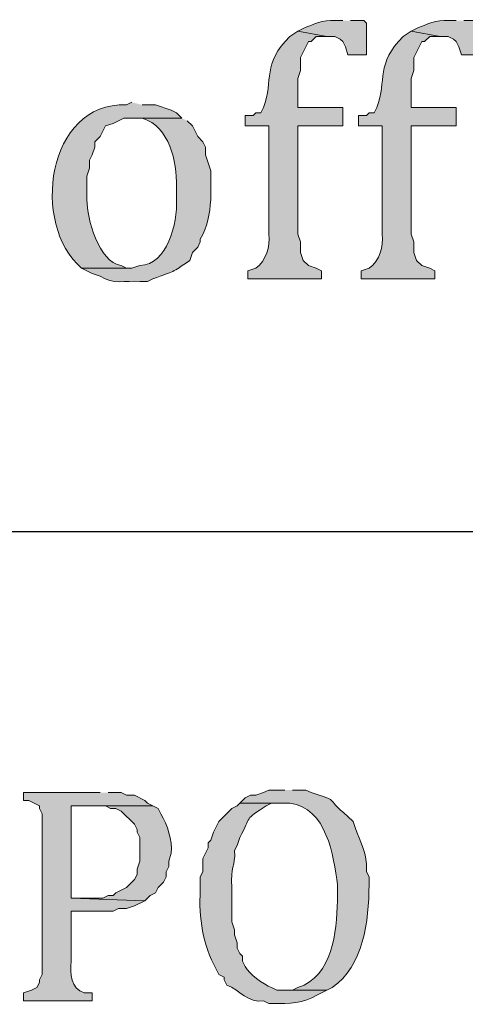
# Model space of a CAD drawing. Units: inches. Extents: x 0 to 210, y 0 to 297.
# Drawn here: x 74 to 77, y 16 to 24 of the extents above; entities that cross this region are included whole.
import ezdxf

# ---------------------------------------------------------------- set-up
doc = ezdxf.new("R2010")
doc.units = ezdxf.units.IN
doc.header["$MEASUREMENT"] = 0
doc.layers.add('Layer 1', color=7, linetype='Continuous')

# ---------------------------------------------------------------- blocks, each defined once
blk = doc.blocks.new('block 4')
at = {"layer": 'Layer 1', "true_color": 0xffffff}
h = blk.add_hatch(color=7, dxfattribs=at)
edge = h.paths.add_edge_path()
edge.add_spline(control_points=[(76.3905, 23.7137), (76.3905, 23.7137), (76.327, 23.7137), (76.327, 23.7137), (76.2332, 23.7208), (76.1548, 23.683), (76.073, 23.6502), (76.073, 23.6502), (76.0307, 23.6291), (76.0307, 23.6291), (76.0307, 23.6291), (76.2635, 23.5867), (76.2635, 23.5867), (76.2635, 23.5867), (76.327, 23.5867), (76.327, 23.5867), (76.327, 23.5867), (76.3693, 23.5656), (76.3693, 23.5656), (76.3693, 23.5656), (76.3905, 23.5444), (76.3905, 23.5444), (76.3905, 23.5444), (76.4117, 23.5021), (76.4117, 23.5021), (76.4117, 23.5021), (76.4328, 23.4386), (76.4328, 23.4386), (76.4328, 23.4386), (76.581, 23.4386), (76.581, 23.4386), (76.581, 23.4386), (76.581, 23.6926), (76.581, 23.6926), (76.581, 23.6926), (76.5598, 23.7137), (76.5598, 23.7137), (76.5598, 23.7137), (76.454, 23.7137), (76.454, 23.7137)], knot_values=[0, 0, 0, 0, 0.352778, 0.352778, 0.352778, 0.705556, 0.705556, 0.705556, 1.058333, 1.058333, 1.058333, 1.411111, 1.411111, 1.411111, 1.763889, 1.763889, 1.763889, 2.116667, 2.116667, 2.116667, 2.469444, 2.469444, 2.469444, 2.822222, 2.822222, 2.822222, 3.175, 3.175, 3.175, 3.527778, 3.527778, 3.527778, 3.880556, 3.880556, 3.880556, 4.233333, 4.233333, 4.233333, 4.586111, 4.586111, 4.586111, 4.586111], degree=3, periodic=0)
edge.add_line((76.454, 23.7137), (76.3905, 23.7137))
h = blk.add_hatch(color=7, dxfattribs=at)
edge = h.paths.add_edge_path()
edge.add_spline(control_points=[(77.3007, 23.7137), (77.3007, 23.7137), (77.2372, 23.7137), (77.2372, 23.7137), (77.1433, 23.7208), (77.065, 23.683), (76.9832, 23.6502), (76.9832, 23.6502), (76.9408, 23.6291), (76.9408, 23.6291), (76.9408, 23.6291), (77.1737, 23.5867), (77.1737, 23.5867), (77.1737, 23.5867), (77.2372, 23.5867), (77.2372, 23.5867), (77.2372, 23.5867), (77.2795, 23.5656), (77.2795, 23.5656), (77.2795, 23.5656), (77.3007, 23.5444), (77.3007, 23.5444), (77.3007, 23.5444), (77.3218, 23.5021), (77.3218, 23.5021), (77.3218, 23.5021), (77.343, 23.4386), (77.343, 23.4386), (77.343, 23.4386), (77.4912, 23.4386), (77.4912, 23.4386), (77.4912, 23.4386), (77.4912, 23.6926), (77.4912, 23.6926), (77.4912, 23.6926), (77.47, 23.7137), (77.47, 23.7137), (77.47, 23.7137), (77.3642, 23.7137), (77.3642, 23.7137)], knot_values=[0, 0, 0, 0, 0.352778, 0.352778, 0.352778, 0.705556, 0.705556, 0.705556, 1.058333, 1.058333, 1.058333, 1.411111, 1.411111, 1.411111, 1.763889, 1.763889, 1.763889, 2.116667, 2.116667, 2.116667, 2.469444, 2.469444, 2.469444, 2.822222, 2.822222, 2.822222, 3.175, 3.175, 3.175, 3.527778, 3.527778, 3.527778, 3.880556, 3.880556, 3.880556, 4.233333, 4.233333, 4.233333, 4.586111, 4.586111, 4.586111, 4.586111], degree=3, periodic=0)
edge.add_line((77.3642, 23.7137), (77.3007, 23.7137))
h = blk.add_hatch(color=7, dxfattribs=at)
edge = h.paths.add_edge_path()
edge.add_spline(control_points=[(76.0307, 23.6291), (76.0307, 23.6291), (75.9672, 23.5867), (75.9672, 23.5867), (75.7424, 23.3624), (75.8363, 23.241), (75.7555, 23.0152), (75.7555, 23.0152), (75.7343, 22.9729), (75.7343, 22.9729), (75.7343, 22.9729), (75.692, 22.9729), (75.692, 22.9729), (75.692, 22.9729), (75.6708, 22.9517), (75.6708, 22.9517), (75.6708, 22.9517), (75.6073, 22.9517), (75.6073, 22.9517), (75.6073, 22.9517), (75.6073, 22.8671), (75.6073, 22.8671), (75.6073, 22.8671), (75.7978, 22.8671), (75.7978, 22.8671), (75.7978, 22.8671), (75.7978, 21.9992), (75.7978, 21.9992), (75.8077, 21.8952), (75.7795, 21.7886), (75.692, 21.7241), (75.692, 21.7241), (75.6285, 21.7029), (75.6285, 21.7029), (75.6285, 21.7029), (75.6285, 21.6394), (75.6285, 21.6394), (75.6285, 21.6394), (76.2212, 21.6394), (76.2212, 21.6394), (76.2212, 21.6394), (76.2212, 21.7029), (76.2212, 21.7029), (76.2212, 21.7029), (76.1788, 21.7241), (76.1788, 21.7241), (76.1788, 21.7241), (76.1153, 21.7452), (76.1153, 21.7452), (76.1153, 21.7452), (76.073, 21.7876), (76.073, 21.7876), (76.073, 21.7876), (76.0518, 21.8511), (76.0518, 21.8511), (76.0518, 21.8511), (76.0518, 21.9357), (76.0518, 21.9357), (76.0518, 21.9357), (76.0307, 21.9992), (76.0307, 21.9992), (76.0307, 21.9992), (76.0307, 22.8671), (76.0307, 22.8671), (76.0307, 22.8671), (76.3905, 22.8671), (76.3905, 22.8671), (76.3905, 22.8671), (76.3905, 23.0152), (76.3905, 23.0152), (76.3905, 23.0152), (76.0307, 23.0152), (76.0307, 23.0152), (76.0307, 23.0152), (76.0307, 23.2481), (76.0307, 23.2481), (76.0307, 23.2481), (76.0518, 23.3116), (76.0518, 23.3116), (76.0518, 23.3116), (76.0518, 23.4174), (76.0518, 23.4174), (76.0518, 23.4174), (76.1153, 23.5444), (76.1153, 23.5444), (76.1153, 23.5444), (76.1365, 23.5444), (76.1365, 23.5444), (76.1365, 23.5444), (76.1788, 23.5867), (76.1788, 23.5867), (76.1788, 23.5867), (76.2635, 23.5867), (76.2635, 23.5867)], knot_values=[0, 0, 0, 0, 0.352778, 0.352778, 0.352778, 0.705556, 0.705556, 0.705556, 1.058333, 1.058333, 1.058333, 1.411111, 1.411111, 1.411111, 1.763889, 1.763889, 1.763889, 2.116667, 2.116667, 2.116667, 2.469444, 2.469444, 2.469444, 2.822222, 2.822222, 2.822222, 3.175, 3.175, 3.175, 3.527778, 3.527778, 3.527778, 3.880556, 3.880556, 3.880556, 4.233333, 4.233333, 4.233333, 4.586111, 4.586111, 4.586111, 4.938889, 4.938889, 4.938889, 5.291667, 5.291667, 5.291667, 5.644444, 5.644444, 5.644444, 5.997222, 5.997222, 5.997222, 6.35, 6.35, 6.35, 6.702778, 6.702778, 6.702778, 7.055556, 7.055556, 7.055556, 7.408333, 7.408333, 7.408333, 7.761111, 7.761111, 7.761111, 8.113889, 8.113889, 8.113889, 8.466667, 8.466667, 8.466667, 8.819444, 8.819444, 8.819444, 9.172222, 9.172222, 9.172222, 9.525, 9.525, 9.525, 9.877778, 9.877778, 9.877778, 10.230556, 10.230556, 10.230556, 10.583333, 10.583333, 10.583333, 10.936111, 10.936111, 10.936111, 10.936111], degree=3, periodic=0)
edge.add_line((76.2635, 23.5867), (76.0307, 23.6291))
h = blk.add_hatch(color=7, dxfattribs=at)
edge = h.paths.add_edge_path()
edge.add_spline(control_points=[(76.9408, 23.6291), (76.9408, 23.6291), (76.8773, 23.5867), (76.8773, 23.5867), (76.6526, 23.3624), (76.7465, 23.241), (76.6657, 23.0152), (76.6657, 23.0152), (76.6445, 22.9729), (76.6445, 22.9729), (76.6445, 22.9729), (76.6022, 22.9729), (76.6022, 22.9729), (76.6022, 22.9729), (76.581, 22.9517), (76.581, 22.9517), (76.581, 22.9517), (76.5175, 22.9517), (76.5175, 22.9517), (76.5175, 22.9517), (76.5175, 22.8671), (76.5175, 22.8671), (76.5175, 22.8671), (76.708, 22.8671), (76.708, 22.8671), (76.708, 22.8671), (76.708, 21.9992), (76.708, 21.9992), (76.7179, 21.8952), (76.6897, 21.7886), (76.6022, 21.7241), (76.6022, 21.7241), (76.5387, 21.7029), (76.5387, 21.7029), (76.5387, 21.7029), (76.5387, 21.6394), (76.5387, 21.6394), (76.5387, 21.6394), (77.1313, 21.6394), (77.1313, 21.6394), (77.1313, 21.6394), (77.1313, 21.7029), (77.1313, 21.7029), (77.1313, 21.7029), (77.089, 21.7241), (77.089, 21.7241), (77.089, 21.7241), (77.0255, 21.7452), (77.0255, 21.7452), (77.0255, 21.7452), (76.9832, 21.7876), (76.9832, 21.7876), (76.9832, 21.7876), (76.962, 21.8511), (76.962, 21.8511), (76.962, 21.8511), (76.962, 21.9357), (76.962, 21.9357), (76.962, 21.9357), (76.9408, 21.9992), (76.9408, 21.9992), (76.9408, 21.9992), (76.9408, 22.8671), (76.9408, 22.8671), (76.9408, 22.8671), (77.3007, 22.8671), (77.3007, 22.8671), (77.3007, 22.8671), (77.3007, 23.0152), (77.3007, 23.0152), (77.3007, 23.0152), (76.9408, 23.0152), (76.9408, 23.0152), (76.9408, 23.0152), (76.9408, 23.2481), (76.9408, 23.2481), (76.9408, 23.2481), (76.962, 23.3116), (76.962, 23.3116), (76.962, 23.3116), (76.962, 23.4174), (76.962, 23.4174), (76.962, 23.4174), (76.9832, 23.4597), (76.9832, 23.4597), (76.9832, 23.4597), (77.0043, 23.5021), (77.0043, 23.5021), (77.0043, 23.5021), (77.0255, 23.5444), (77.0255, 23.5444), (77.0255, 23.5444), (77.0467, 23.5444), (77.0467, 23.5444), (77.0467, 23.5444), (77.089, 23.5867), (77.089, 23.5867), (77.089, 23.5867), (77.1737, 23.5867), (77.1737, 23.5867)], knot_values=[0, 0, 0, 0, 0.352778, 0.352778, 0.352778, 0.705556, 0.705556, 0.705556, 1.058333, 1.058333, 1.058333, 1.411111, 1.411111, 1.411111, 1.763889, 1.763889, 1.763889, 2.116667, 2.116667, 2.116667, 2.469444, 2.469444, 2.469444, 2.822222, 2.822222, 2.822222, 3.175, 3.175, 3.175, 3.527778, 3.527778, 3.527778, 3.880556, 3.880556, 3.880556, 4.233333, 4.233333, 4.233333, 4.586111, 4.586111, 4.586111, 4.938889, 4.938889, 4.938889, 5.291667, 5.291667, 5.291667, 5.644444, 5.644444, 5.644444, 5.997222, 5.997222, 5.997222, 6.35, 6.35, 6.35, 6.702778, 6.702778, 6.702778, 7.055556, 7.055556, 7.055556, 7.408333, 7.408333, 7.408333, 7.761111, 7.761111, 7.761111, 8.113889, 8.113889, 8.113889, 8.466667, 8.466667, 8.466667, 8.819444, 8.819444, 8.819444, 9.172222, 9.172222, 9.172222, 9.525, 9.525, 9.525, 9.877778, 9.877778, 9.877778, 10.230556, 10.230556, 10.230556, 10.583333, 10.583333, 10.583333, 10.936111, 10.936111, 10.936111, 11.288889, 11.288889, 11.288889, 11.641667, 11.641667, 11.641667, 11.641667], degree=3, periodic=0)
edge.add_line((77.1737, 23.5867), (76.9408, 23.6291))
h = blk.add_hatch(color=7, dxfattribs=at)
edge = h.paths.add_edge_path()
edge.add_spline(control_points=[(74.6972, 23.0576), (74.6972, 23.0576), (74.6548, 23.0364), (74.6548, 23.0364), (74.0107, 23.059), (73.8858, 22.0744), (74.295, 21.7241), (74.295, 21.7241), (74.6972, 21.7241), (74.6972, 21.7241), (74.6972, 21.7241), (74.6548, 21.7241), (74.6548, 21.7241), (74.6548, 21.7241), (74.6125, 21.7452), (74.6125, 21.7452), (74.4305, 21.7773), (74.3366, 22.122), (74.3373, 22.2744), (74.3373, 22.2744), (74.3373, 22.4649), (74.3373, 22.4649), (74.3373, 22.4649), (74.3585, 22.5284), (74.3585, 22.5284), (74.3585, 22.5284), (74.3585, 22.5919), (74.3585, 22.5919), (74.3585, 22.5919), (74.3797, 22.6342), (74.3797, 22.6342), (74.3797, 22.6342), (74.4008, 22.6977), (74.4008, 22.6977), (74.4008, 22.6977), (74.4008, 22.7401), (74.4008, 22.7401), (74.4008, 22.7401), (74.4432, 22.7824), (74.4432, 22.7824), (74.4432, 22.7824), (74.4643, 22.8247), (74.4643, 22.8247), (74.4643, 22.8247), (74.4855, 22.8671), (74.4855, 22.8671), (74.4855, 22.8671), (74.549, 22.8882), (74.549, 22.8882), (74.549, 22.8882), (74.6337, 22.9306), (74.6337, 22.9306), (74.6337, 22.9306), (75.0993, 22.9306), (75.0993, 22.9306), (75.0993, 22.9306), (75.057, 22.9729), (75.057, 22.9729), (75.057, 22.9729), (75.0147, 22.9941), (75.0147, 22.9941), (75.0147, 22.9941), (74.8877, 23.0364), (74.8877, 23.0364), (74.8877, 23.0364), (74.7818, 23.0364), (74.7818, 23.0364)], knot_values=[0, 0, 0, 0, 0.352778, 0.352778, 0.352778, 0.705556, 0.705556, 0.705556, 1.058333, 1.058333, 1.058333, 1.411111, 1.411111, 1.411111, 1.763889, 1.763889, 1.763889, 2.116667, 2.116667, 2.116667, 2.469444, 2.469444, 2.469444, 2.822222, 2.822222, 2.822222, 3.175, 3.175, 3.175, 3.527778, 3.527778, 3.527778, 3.880556, 3.880556, 3.880556, 4.233333, 4.233333, 4.233333, 4.586111, 4.586111, 4.586111, 4.938889, 4.938889, 4.938889, 5.291667, 5.291667, 5.291667, 5.644444, 5.644444, 5.644444, 5.997222, 5.997222, 5.997222, 6.35, 6.35, 6.35, 6.702778, 6.702778, 6.702778, 7.055556, 7.055556, 7.055556, 7.408333, 7.408333, 7.408333, 7.761111, 7.761111, 7.761111, 7.761111], degree=3, periodic=0)
edge.add_line((74.7818, 23.0364), (74.6972, 23.0576))
h = blk.add_hatch(color=7, dxfattribs=at)
edge = h.paths.add_edge_path()
edge.add_spline(control_points=[(75.0993, 22.9306), (75.0993, 22.9306), (74.6972, 22.9306), (74.6972, 22.9306), (74.6972, 22.9306), (74.7818, 22.9306), (74.7818, 22.9306), (75.0041, 22.8582), (75.0566, 22.5831), (75.057, 22.3802), (75.057, 22.3802), (75.057, 22.2744), (75.057, 22.2744), (75.0633, 22.0846), (74.9864, 21.7537), (74.7607, 21.7452), (74.7607, 21.7452), (74.6972, 21.7241), (74.6972, 21.7241), (74.6972, 21.7241), (74.295, 21.7241), (74.295, 21.7241), (74.295, 21.7241), (74.3797, 21.6817), (74.3797, 21.6817), (74.3797, 21.6817), (74.4432, 21.6606), (74.4432, 21.6606), (74.5525, 21.5911), (74.6397, 21.626), (74.7607, 21.6182), (74.7607, 21.6182), (74.8242, 21.6182), (74.8242, 21.6182), (74.8242, 21.6182), (74.8665, 21.6394), (74.8665, 21.6394), (75.0478, 21.7085), (75.0118, 21.6803), (75.1628, 21.7876), (75.1628, 21.7876), (75.184, 21.8511), (75.184, 21.8511), (75.184, 21.8511), (75.2263, 21.8934), (75.2263, 21.8934), (75.2263, 21.8934), (75.2475, 21.9357), (75.2475, 21.9357), (75.2475, 21.9357), (75.2475, 21.9569), (75.2475, 21.9569), (75.3089, 22.0553), (75.3212, 22.1615), (75.3322, 22.2744), (75.3322, 22.2744), (75.3322, 22.5072), (75.3322, 22.5072), (75.3322, 22.5072), (75.311, 22.5707), (75.311, 22.5707), (75.311, 22.5707), (75.2898, 22.6342), (75.2898, 22.6342), (75.2898, 22.6342), (75.2898, 22.6977), (75.2898, 22.6977), (75.2898, 22.6977), (75.2687, 22.7401), (75.2687, 22.7401), (75.2687, 22.7401), (75.2263, 22.7824), (75.2263, 22.7824), (75.2263, 22.7824), (75.2052, 22.8247), (75.2052, 22.8247), (75.2052, 22.8247), (75.184, 22.8671), (75.184, 22.8671), (75.184, 22.8671), (75.1417, 22.9094), (75.1417, 22.9094)], knot_values=[0, 0, 0, 0, 0.352778, 0.352778, 0.352778, 0.705556, 0.705556, 0.705556, 1.058333, 1.058333, 1.058333, 1.411111, 1.411111, 1.411111, 1.763889, 1.763889, 1.763889, 2.116667, 2.116667, 2.116667, 2.469444, 2.469444, 2.469444, 2.822222, 2.822222, 2.822222, 3.175, 3.175, 3.175, 3.527778, 3.527778, 3.527778, 3.880556, 3.880556, 3.880556, 4.233333, 4.233333, 4.233333, 4.586111, 4.586111, 4.586111, 4.938889, 4.938889, 4.938889, 5.291667, 5.291667, 5.291667, 5.644444, 5.644444, 5.644444, 5.997222, 5.997222, 5.997222, 6.35, 6.35, 6.35, 6.702778, 6.702778, 6.702778, 7.055556, 7.055556, 7.055556, 7.408333, 7.408333, 7.408333, 7.761111, 7.761111, 7.761111, 8.113889, 8.113889, 8.113889, 8.466667, 8.466667, 8.466667, 8.819444, 8.819444, 8.819444, 9.172222, 9.172222, 9.172222, 9.525, 9.525, 9.525, 9.525], degree=3, periodic=0)
edge.add_line((75.1417, 22.9094), (75.0993, 22.9306))
h = blk.add_hatch(color=7, dxfattribs=at)
edge = h.paths.add_edge_path()
edge.add_spline(control_points=[(74.4432, 17.5119), (74.4432, 17.5119), (73.8293, 17.5119), (73.8293, 17.5119), (73.8293, 17.5119), (73.8293, 17.4484), (73.8293, 17.4484), (73.8293, 17.4484), (73.8717, 17.4484), (73.8717, 17.4484), (73.8717, 17.4484), (73.9563, 17.4061), (73.9563, 17.4061), (73.9563, 17.4061), (73.9563, 17.3849), (73.9563, 17.3849), (73.9563, 17.3849), (73.9775, 17.3426), (73.9775, 17.3426), (73.9775, 17.3426), (73.9775, 16.0514), (73.9775, 16.0514), (73.9775, 16.0514), (73.9563, 16.0091), (73.9563, 16.0091), (73.9563, 16.0091), (73.9563, 15.9879), (73.9563, 15.9879), (73.9563, 15.9879), (73.9352, 15.9456), (73.9352, 15.9456), (73.9352, 15.9456), (73.8928, 15.9244), (73.8928, 15.9244), (73.8928, 15.9244), (73.8293, 15.9032), (73.8293, 15.9032), (73.8293, 15.9032), (73.8293, 15.8397), (73.8293, 15.8397), (73.8293, 15.8397), (74.3797, 15.8397), (74.3797, 15.8397), (74.3797, 15.8397), (74.3797, 15.9032), (74.3797, 15.9032), (74.3797, 15.9032), (74.3162, 15.9032), (74.3162, 15.9032), (74.2054, 15.9364), (74.2036, 16.0616), (74.2103, 16.1572), (74.2103, 16.1572), (74.2103, 16.5594), (74.2103, 16.5594), (74.2103, 16.5594), (74.549, 16.5594), (74.549, 16.5594), (74.549, 16.5594), (74.5913, 16.5806), (74.5913, 16.5806), (74.5913, 16.5806), (74.6548, 16.5806), (74.6548, 16.5806), (74.6548, 16.5806), (74.7183, 16.6017), (74.7183, 16.6017), (74.7183, 16.6017), (74.803, 16.6441), (74.803, 16.6441), (74.803, 16.6441), (74.2103, 16.6652), (74.2103, 16.6652), (74.2103, 16.6652), (74.2103, 17.4061), (74.2103, 17.4061), (74.2103, 17.4061), (74.8665, 17.4061), (74.8665, 17.4061), (74.8665, 17.4061), (74.8242, 17.4272), (74.8242, 17.4272), (74.8242, 17.4272), (74.803, 17.4484), (74.803, 17.4484), (74.803, 17.4484), (74.7183, 17.4907), (74.7183, 17.4907), (74.7183, 17.4907), (74.6548, 17.4907), (74.6548, 17.4907), (74.6548, 17.4907), (74.6125, 17.5119), (74.6125, 17.5119), (74.6125, 17.5119), (74.5067, 17.5119), (74.5067, 17.5119)], knot_values=[0, 0, 0, 0, 0.352778, 0.352778, 0.352778, 0.705556, 0.705556, 0.705556, 1.058333, 1.058333, 1.058333, 1.411111, 1.411111, 1.411111, 1.763889, 1.763889, 1.763889, 2.116667, 2.116667, 2.116667, 2.469444, 2.469444, 2.469444, 2.822222, 2.822222, 2.822222, 3.175, 3.175, 3.175, 3.527778, 3.527778, 3.527778, 3.880556, 3.880556, 3.880556, 4.233333, 4.233333, 4.233333, 4.586111, 4.586111, 4.586111, 4.938889, 4.938889, 4.938889, 5.291667, 5.291667, 5.291667, 5.644444, 5.644444, 5.644444, 5.997222, 5.997222, 5.997222, 6.35, 6.35, 6.35, 6.702778, 6.702778, 6.702778, 7.055556, 7.055556, 7.055556, 7.408333, 7.408333, 7.408333, 7.761111, 7.761111, 7.761111, 8.113889, 8.113889, 8.113889, 8.466667, 8.466667, 8.466667, 8.819444, 8.819444, 8.819444, 9.172222, 9.172222, 9.172222, 9.525, 9.525, 9.525, 9.877778, 9.877778, 9.877778, 10.230556, 10.230556, 10.230556, 10.583333, 10.583333, 10.583333, 10.936111, 10.936111, 10.936111, 11.288889, 11.288889, 11.288889, 11.288889], degree=3, periodic=0)
edge.add_line((74.5067, 17.5119), (74.4432, 17.5119))
h = blk.add_hatch(color=7, dxfattribs=at)
edge = h.paths.add_edge_path()
edge.add_spline(control_points=[(75.9248, 17.5331), (75.9248, 17.5331), (75.7978, 17.5331), (75.7978, 17.5331), (75.7978, 17.5331), (75.7555, 17.5119), (75.7555, 17.5119), (75.7555, 17.5119), (75.692, 17.4907), (75.692, 17.4907), (75.692, 17.4907), (75.6497, 17.4907), (75.6497, 17.4907), (75.6497, 17.4907), (75.6073, 17.4696), (75.6073, 17.4696), (75.6073, 17.4696), (75.565, 17.4272), (75.565, 17.4272), (75.565, 17.4272), (75.9672, 17.4272), (75.9672, 17.4272), (76.2596, 17.3905), (76.3189, 17.0074), (76.3482, 16.7711), (76.3482, 16.7711), (76.3482, 16.6441), (76.3482, 16.6441), (76.3408, 16.3894), (76.3125, 16.0405), (76.0307, 15.9456), (76.0307, 15.9456), (75.9883, 15.9244), (75.9883, 15.9244), (75.9883, 15.9244), (75.9248, 15.9244), (75.9248, 15.9244), (75.9248, 15.9244), (76.2635, 15.9244), (76.2635, 15.9244), (76.2635, 15.9244), (76.3058, 15.9456), (76.3058, 15.9456), (76.5574, 16.1216), (76.6011, 16.4775), (76.6022, 16.7711), (76.6022, 16.7711), (76.6022, 16.8346), (76.6022, 16.8346), (76.6022, 16.8346), (76.581, 16.8769), (76.581, 16.8769), (76.581, 16.8769), (76.581, 16.9404), (76.581, 16.9404), (76.5761, 17.0374), (76.5313, 17.1256), (76.4963, 17.2156), (76.4963, 17.2156), (76.4752, 17.2791), (76.4752, 17.2791), (76.4752, 17.2791), (76.4328, 17.3214), (76.4328, 17.3214), (76.2279, 17.4886), (76.3785, 17.436), (76.1365, 17.5119), (76.1365, 17.5119), (76.0942, 17.5331), (76.0942, 17.5331), (76.0942, 17.5331), (75.9883, 17.5331), (75.9883, 17.5331)], knot_values=[0, 0, 0, 0, 0.352778, 0.352778, 0.352778, 0.705556, 0.705556, 0.705556, 1.058333, 1.058333, 1.058333, 1.411111, 1.411111, 1.411111, 1.763889, 1.763889, 1.763889, 2.116667, 2.116667, 2.116667, 2.469444, 2.469444, 2.469444, 2.822222, 2.822222, 2.822222, 3.175, 3.175, 3.175, 3.527778, 3.527778, 3.527778, 3.880556, 3.880556, 3.880556, 4.233333, 4.233333, 4.233333, 4.586111, 4.586111, 4.586111, 4.938889, 4.938889, 4.938889, 5.291667, 5.291667, 5.291667, 5.644444, 5.644444, 5.644444, 5.997222, 5.997222, 5.997222, 6.35, 6.35, 6.35, 6.702778, 6.702778, 6.702778, 7.055556, 7.055556, 7.055556, 7.408333, 7.408333, 7.408333, 7.761111, 7.761111, 7.761111, 8.113889, 8.113889, 8.113889, 8.466667, 8.466667, 8.466667, 8.466667], degree=3, periodic=0)
edge.add_line((75.9883, 17.5331), (75.9248, 17.5331))
h = blk.add_hatch(color=7, dxfattribs=at)
edge = h.paths.add_edge_path()
edge.add_spline(control_points=[(74.8665, 17.4061), (74.8665, 17.4061), (74.3797, 17.4061), (74.3797, 17.4061), (74.3797, 17.4061), (74.4855, 17.4061), (74.4855, 17.4061), (74.4855, 17.4061), (74.5278, 17.3849), (74.5278, 17.3849), (74.5278, 17.3849), (74.5702, 17.3849), (74.5702, 17.3849), (74.5702, 17.3849), (74.6125, 17.3637), (74.6125, 17.3637), (74.6125, 17.3637), (74.7183, 17.2579), (74.7183, 17.2579), (74.7183, 17.2579), (74.7395, 17.2156), (74.7395, 17.2156), (74.7395, 17.2156), (74.7395, 17.1944), (74.7395, 17.1944), (74.7395, 17.1944), (74.7607, 17.1521), (74.7607, 17.1521), (74.7607, 17.1521), (74.7607, 16.9616), (74.7607, 16.9616), (74.7607, 16.9616), (74.7395, 16.8981), (74.7395, 16.8981), (74.7395, 16.8981), (74.7395, 16.8557), (74.7395, 16.8557), (74.7395, 16.8557), (74.7183, 16.8134), (74.7183, 16.8134), (74.7183, 16.8134), (74.6548, 16.7499), (74.6548, 16.7499), (74.6548, 16.7499), (74.5702, 16.7076), (74.5702, 16.7076), (74.5702, 16.7076), (74.549, 16.6864), (74.549, 16.6864), (74.549, 16.6864), (74.5067, 16.6864), (74.5067, 16.6864), (74.5067, 16.6864), (74.4643, 16.6652), (74.4643, 16.6652), (74.4643, 16.6652), (74.2103, 16.6652), (74.2103, 16.6652), (74.2103, 16.6652), (74.803, 16.6441), (74.803, 16.6441), (74.803, 16.6441), (74.8453, 16.6864), (74.8453, 16.6864), (74.8453, 16.6864), (74.8877, 16.7076), (74.8877, 16.7076), (74.8877, 16.7076), (74.9088, 16.7499), (74.9088, 16.7499), (74.9088, 16.7499), (74.9512, 16.7922), (74.9512, 16.7922), (74.9512, 16.7922), (74.9723, 16.8346), (74.9723, 16.8346), (74.9723, 16.8346), (74.9723, 16.8769), (74.9723, 16.8769), (74.9723, 16.8769), (74.9935, 16.9192), (74.9935, 16.9192), (74.9935, 16.9192), (74.9935, 16.9616), (74.9935, 16.9616), (74.9935, 16.9616), (75.0147, 17.0251), (75.0147, 17.0251), (75.0217, 17.1323), (74.9854, 17.2501), (74.93, 17.3426), (74.93, 17.3426), (74.9088, 17.3849), (74.9088, 17.3849), (74.9088, 17.3849), (74.8665, 17.4061), (74.8665, 17.4061)], knot_values=[0, 0, 0, 0, 0.352778, 0.352778, 0.352778, 0.705556, 0.705556, 0.705556, 1.058333, 1.058333, 1.058333, 1.411111, 1.411111, 1.411111, 1.763889, 1.763889, 1.763889, 2.116667, 2.116667, 2.116667, 2.469444, 2.469444, 2.469444, 2.822222, 2.822222, 2.822222, 3.175, 3.175, 3.175, 3.527778, 3.527778, 3.527778, 3.880556, 3.880556, 3.880556, 4.233333, 4.233333, 4.233333, 4.586111, 4.586111, 4.586111, 4.938889, 4.938889, 4.938889, 5.291667, 5.291667, 5.291667, 5.644444, 5.644444, 5.644444, 5.997222, 5.997222, 5.997222, 6.35, 6.35, 6.35, 6.702778, 6.702778, 6.702778, 7.055556, 7.055556, 7.055556, 7.408333, 7.408333, 7.408333, 7.761111, 7.761111, 7.761111, 8.113889, 8.113889, 8.113889, 8.466667, 8.466667, 8.466667, 8.819444, 8.819444, 8.819444, 9.172222, 9.172222, 9.172222, 9.525, 9.525, 9.525, 9.877778, 9.877778, 9.877778, 10.230556, 10.230556, 10.230556, 10.583333, 10.583333, 10.583333, 10.936111, 10.936111, 10.936111, 11.288889, 11.288889, 11.288889, 11.288889], degree=3, periodic=0)
edge.add_line((74.8665, 17.4061), (74.8665, 17.4061))
h = blk.add_hatch(color=7, dxfattribs=at)
edge = h.paths.add_edge_path()
edge.add_spline(control_points=[(75.565, 17.4272), (75.565, 17.4272), (75.5438, 17.4061), (75.5438, 17.4061), (75.5438, 17.4061), (75.5015, 17.3849), (75.5015, 17.3849), (75.5015, 17.3849), (75.3957, 17.2791), (75.3957, 17.2791), (75.3957, 17.2791), (75.3745, 17.2367), (75.3745, 17.2367), (75.3745, 17.2367), (75.3533, 17.1944), (75.3533, 17.1944), (75.3533, 17.1944), (75.3322, 17.1309), (75.3322, 17.1309), (75.3322, 17.1309), (75.311, 17.1097), (75.311, 17.1097), (75.311, 17.1097), (75.311, 17.0674), (75.311, 17.0674), (75.311, 17.0674), (75.2687, 16.9827), (75.2687, 16.9827), (75.2687, 16.9827), (75.2687, 16.8769), (75.2687, 16.8769), (75.2687, 16.8769), (75.2475, 16.8346), (75.2475, 16.8346), (75.2475, 16.8346), (75.2475, 16.7287), (75.2475, 16.7287), (75.2337, 16.5051), (75.2676, 16.2906), (75.3745, 16.0937), (75.3745, 16.0937), (75.3957, 16.0514), (75.3957, 16.0514), (75.3957, 16.0514), (75.438, 16.0302), (75.438, 16.0302), (75.438, 16.0302), (75.438, 16.0091), (75.438, 16.0091), (75.438, 16.0091), (75.4592, 15.9667), (75.4592, 15.9667), (75.5625, 15.9258), (75.6331, 15.8203), (75.7555, 15.8397), (75.7555, 15.8397), (75.7978, 15.8186), (75.7978, 15.8186), (75.7978, 15.8186), (75.8402, 15.8186), (75.8402, 15.8186), (75.9488, 15.8119), (76.086, 15.8246), (76.1788, 15.8821), (76.1788, 15.8821), (76.2635, 15.9244), (76.2635, 15.9244), (76.2635, 15.9244), (75.8613, 15.9244), (75.8613, 15.9244), (75.8613, 15.9244), (75.819, 15.9456), (75.819, 15.9456), (75.7516, 15.9727), (75.6377, 16.0549), (75.6073, 16.1149), (75.6073, 16.1149), (75.5862, 16.1572), (75.5862, 16.1572), (75.5862, 16.1572), (75.5862, 16.1996), (75.5862, 16.1996), (75.5862, 16.1996), (75.565, 16.2207), (75.565, 16.2207), (75.565, 16.2207), (75.5438, 16.2631), (75.5438, 16.2631), (75.5438, 16.2631), (75.5438, 16.3054), (75.5438, 16.3054), (75.5438, 16.3054), (75.5227, 16.3689), (75.5227, 16.3689), (75.5227, 16.3689), (75.5227, 16.4112), (75.5227, 16.4112), (75.5227, 16.4112), (75.5015, 16.4747), (75.5015, 16.4747), (75.5015, 16.4747), (75.5015, 16.7499), (75.5015, 16.7499), (75.487, 16.9231), (75.5301, 16.9129), (75.5227, 17.0462), (75.5227, 17.0462), (75.5438, 17.0886), (75.5438, 17.0886), (75.5438, 17.0886), (75.565, 17.1521), (75.565, 17.1521), (75.662, 17.3291), (75.5943, 17.2886), (75.7767, 17.4061), (75.7767, 17.4061), (75.819, 17.4272), (75.819, 17.4272), (75.819, 17.4272), (75.9248, 17.4272), (75.9248, 17.4272)], knot_values=[0, 0, 0, 0, 0.352778, 0.352778, 0.352778, 0.705556, 0.705556, 0.705556, 1.058333, 1.058333, 1.058333, 1.411111, 1.411111, 1.411111, 1.763889, 1.763889, 1.763889, 2.116667, 2.116667, 2.116667, 2.469444, 2.469444, 2.469444, 2.822222, 2.822222, 2.822222, 3.175, 3.175, 3.175, 3.527778, 3.527778, 3.527778, 3.880556, 3.880556, 3.880556, 4.233333, 4.233333, 4.233333, 4.586111, 4.586111, 4.586111, 4.938889, 4.938889, 4.938889, 5.291667, 5.291667, 5.291667, 5.644444, 5.644444, 5.644444, 5.997222, 5.997222, 5.997222, 6.35, 6.35, 6.35, 6.702778, 6.702778, 6.702778, 7.055556, 7.055556, 7.055556, 7.408333, 7.408333, 7.408333, 7.761111, 7.761111, 7.761111, 8.113889, 8.113889, 8.113889, 8.466667, 8.466667, 8.466667, 8.819444, 8.819444, 8.819444, 9.172222, 9.172222, 9.172222, 9.525, 9.525, 9.525, 9.877778, 9.877778, 9.877778, 10.230556, 10.230556, 10.230556, 10.583333, 10.583333, 10.583333, 10.936111, 10.936111, 10.936111, 11.288889, 11.288889, 11.288889, 11.641667, 11.641667, 11.641667, 11.994444, 11.994444, 11.994444, 12.347222, 12.347222, 12.347222, 12.7, 12.7, 12.7, 13.052778, 13.052778, 13.052778, 13.405556, 13.405556, 13.405556, 13.758333, 13.758333, 13.758333, 14.111111, 14.111111, 14.111111, 14.111111], degree=3, periodic=0)
edge.add_line((75.9248, 17.4272), (75.565, 17.4272))
at = {"layer": 'Layer 1', "color": 7, "lineweight": 25, "true_color": 0xffffff}
blk.add_lwpolyline([(203.4963, 19.6074), (6.3288, 19.6074)], dxfattribs=at)
at = {"layer": 'Layer 1', "lineweight": 0}
blk.add_lwpolyline([(74.549, 16.5594), (74.2103, 16.5594), (74.5067, 16.5594)], dxfattribs=at)
for points, knots in [([(76.3905, 23.7137), (76.3905, 23.7137), (76.327, 23.7137), (76.327, 23.7137), (76.2332, 23.7208), (76.1548, 23.683), (76.073, 23.6502), (76.073, 23.6502), (76.0307, 23.6291), (76.0307, 23.6291), (76.0307, 23.6291), (76.2635, 23.5867), (76.2635, 23.5867), (76.2635, 23.5867), (76.327, 23.5867), (76.327, 23.5867), (76.327, 23.5867), (76.3693, 23.5656), (76.3693, 23.5656), (76.3693, 23.5656), (76.3905, 23.5444), (76.3905, 23.5444), (76.3905, 23.5444), (76.4117, 23.5021), (76.4117, 23.5021), (76.4117, 23.5021), (76.4328, 23.4386), (76.4328, 23.4386), (76.4328, 23.4386), (76.581, 23.4386), (76.581, 23.4386), (76.581, 23.4386), (76.581, 23.6926), (76.581, 23.6926), (76.581, 23.6926), (76.5598, 23.7137), (76.5598, 23.7137), (76.5598, 23.7137), (76.454, 23.7137), (76.454, 23.7137)], [0, 0, 0, 0, 1, 1, 1, 2, 2, 2, 3, 3, 3, 4, 4, 4, 5, 5, 5, 6, 6, 6, 7, 7, 7, 8, 8, 8, 9, 9, 9, 10, 10, 10, 11, 11, 11, 12, 12, 12, 13, 13, 13, 13]), ([(77.3007, 23.7137), (77.3007, 23.7137), (77.2372, 23.7137), (77.2372, 23.7137), (77.1433, 23.7208), (77.065, 23.683), (76.9832, 23.6502), (76.9832, 23.6502), (76.9408, 23.6291), (76.9408, 23.6291), (76.9408, 23.6291), (77.1737, 23.5867), (77.1737, 23.5867), (77.1737, 23.5867), (77.2372, 23.5867), (77.2372, 23.5867), (77.2372, 23.5867), (77.2795, 23.5656), (77.2795, 23.5656), (77.2795, 23.5656), (77.3007, 23.5444), (77.3007, 23.5444), (77.3007, 23.5444), (77.3218, 23.5021), (77.3218, 23.5021), (77.3218, 23.5021), (77.343, 23.4386), (77.343, 23.4386), (77.343, 23.4386), (77.4912, 23.4386), (77.4912, 23.4386), (77.4912, 23.4386), (77.4912, 23.6926), (77.4912, 23.6926), (77.4912, 23.6926), (77.47, 23.7137), (77.47, 23.7137), (77.47, 23.7137), (77.3642, 23.7137), (77.3642, 23.7137)], [0, 0, 0, 0, 1, 1, 1, 2, 2, 2, 3, 3, 3, 4, 4, 4, 5, 5, 5, 6, 6, 6, 7, 7, 7, 8, 8, 8, 9, 9, 9, 10, 10, 10, 11, 11, 11, 12, 12, 12, 13, 13, 13, 13]), ([(76.0307, 23.6291), (76.0307, 23.6291), (75.9672, 23.5867), (75.9672, 23.5867), (75.7424, 23.3624), (75.8363, 23.241), (75.7555, 23.0152), (75.7555, 23.0152), (75.7343, 22.9729), (75.7343, 22.9729), (75.7343, 22.9729), (75.692, 22.9729), (75.692, 22.9729), (75.692, 22.9729), (75.6708, 22.9517), (75.6708, 22.9517), (75.6708, 22.9517), (75.6073, 22.9517), (75.6073, 22.9517), (75.6073, 22.9517), (75.6073, 22.8671), (75.6073, 22.8671), (75.6073, 22.8671), (75.7978, 22.8671), (75.7978, 22.8671), (75.7978, 22.8671), (75.7978, 21.9992), (75.7978, 21.9992), (75.8077, 21.8952), (75.7795, 21.7886), (75.692, 21.7241), (75.692, 21.7241), (75.6285, 21.7029), (75.6285, 21.7029), (75.6285, 21.7029), (75.6285, 21.6394), (75.6285, 21.6394), (75.6285, 21.6394), (76.2212, 21.6394), (76.2212, 21.6394), (76.2212, 21.6394), (76.2212, 21.7029), (76.2212, 21.7029), (76.2212, 21.7029), (76.1788, 21.7241), (76.1788, 21.7241), (76.1788, 21.7241), (76.1153, 21.7452), (76.1153, 21.7452), (76.1153, 21.7452), (76.073, 21.7876), (76.073, 21.7876), (76.073, 21.7876), (76.0518, 21.8511), (76.0518, 21.8511), (76.0518, 21.8511), (76.0518, 21.9357), (76.0518, 21.9357), (76.0518, 21.9357), (76.0307, 21.9992), (76.0307, 21.9992), (76.0307, 21.9992), (76.0307, 22.8671), (76.0307, 22.8671), (76.0307, 22.8671), (76.3905, 22.8671), (76.3905, 22.8671), (76.3905, 22.8671), (76.3905, 23.0152), (76.3905, 23.0152), (76.3905, 23.0152), (76.0307, 23.0152), (76.0307, 23.0152), (76.0307, 23.0152), (76.0307, 23.2481), (76.0307, 23.2481), (76.0307, 23.2481), (76.0518, 23.3116), (76.0518, 23.3116), (76.0518, 23.3116), (76.0518, 23.4174), (76.0518, 23.4174), (76.0518, 23.4174), (76.1153, 23.5444), (76.1153, 23.5444), (76.1153, 23.5444), (76.1365, 23.5444), (76.1365, 23.5444), (76.1365, 23.5444), (76.1788, 23.5867), (76.1788, 23.5867), (76.1788, 23.5867), (76.2635, 23.5867), (76.2635, 23.5867)], [0, 0, 0, 0, 1, 1, 1, 2, 2, 2, 3, 3, 3, 4, 4, 4, 5, 5, 5, 6, 6, 6, 7, 7, 7, 8, 8, 8, 9, 9, 9, 10, 10, 10, 11, 11, 11, 12, 12, 12, 13, 13, 13, 14, 14, 14, 15, 15, 15, 16, 16, 16, 17, 17, 17, 18, 18, 18, 19, 19, 19, 20, 20, 20, 21, 21, 21, 22, 22, 22, 23, 23, 23, 24, 24, 24, 25, 25, 25, 26, 26, 26, 27, 27, 27, 28, 28, 28, 29, 29, 29, 30, 30, 30, 31, 31, 31, 31]), ([(76.9408, 23.6291), (76.9408, 23.6291), (76.8773, 23.5867), (76.8773, 23.5867), (76.6526, 23.3624), (76.7465, 23.241), (76.6657, 23.0152), (76.6657, 23.0152), (76.6445, 22.9729), (76.6445, 22.9729), (76.6445, 22.9729), (76.6022, 22.9729), (76.6022, 22.9729), (76.6022, 22.9729), (76.581, 22.9517), (76.581, 22.9517), (76.581, 22.9517), (76.5175, 22.9517), (76.5175, 22.9517), (76.5175, 22.9517), (76.5175, 22.8671), (76.5175, 22.8671), (76.5175, 22.8671), (76.708, 22.8671), (76.708, 22.8671), (76.708, 22.8671), (76.708, 21.9992), (76.708, 21.9992), (76.7179, 21.8952), (76.6897, 21.7886), (76.6022, 21.7241), (76.6022, 21.7241), (76.5387, 21.7029), (76.5387, 21.7029), (76.5387, 21.7029), (76.5387, 21.6394), (76.5387, 21.6394), (76.5387, 21.6394), (77.1313, 21.6394), (77.1313, 21.6394), (77.1313, 21.6394), (77.1313, 21.7029), (77.1313, 21.7029), (77.1313, 21.7029), (77.089, 21.7241), (77.089, 21.7241), (77.089, 21.7241), (77.0255, 21.7452), (77.0255, 21.7452), (77.0255, 21.7452), (76.9832, 21.7876), (76.9832, 21.7876), (76.9832, 21.7876), (76.962, 21.8511), (76.962, 21.8511), (76.962, 21.8511), (76.962, 21.9357), (76.962, 21.9357), (76.962, 21.9357), (76.9408, 21.9992), (76.9408, 21.9992), (76.9408, 21.9992), (76.9408, 22.8671), (76.9408, 22.8671), (76.9408, 22.8671), (77.3007, 22.8671), (77.3007, 22.8671), (77.3007, 22.8671), (77.3007, 23.0152), (77.3007, 23.0152), (77.3007, 23.0152), (76.9408, 23.0152), (76.9408, 23.0152), (76.9408, 23.0152), (76.9408, 23.2481), (76.9408, 23.2481), (76.9408, 23.2481), (76.962, 23.3116), (76.962, 23.3116), (76.962, 23.3116), (76.962, 23.4174), (76.962, 23.4174), (76.962, 23.4174), (76.9832, 23.4597), (76.9832, 23.4597), (76.9832, 23.4597), (77.0043, 23.5021), (77.0043, 23.5021), (77.0043, 23.5021), (77.0255, 23.5444), (77.0255, 23.5444), (77.0255, 23.5444), (77.0467, 23.5444), (77.0467, 23.5444), (77.0467, 23.5444), (77.089, 23.5867), (77.089, 23.5867), (77.089, 23.5867), (77.1737, 23.5867), (77.1737, 23.5867)], [0, 0, 0, 0, 1, 1, 1, 2, 2, 2, 3, 3, 3, 4, 4, 4, 5, 5, 5, 6, 6, 6, 7, 7, 7, 8, 8, 8, 9, 9, 9, 10, 10, 10, 11, 11, 11, 12, 12, 12, 13, 13, 13, 14, 14, 14, 15, 15, 15, 16, 16, 16, 17, 17, 17, 18, 18, 18, 19, 19, 19, 20, 20, 20, 21, 21, 21, 22, 22, 22, 23, 23, 23, 24, 24, 24, 25, 25, 25, 26, 26, 26, 27, 27, 27, 28, 28, 28, 29, 29, 29, 30, 30, 30, 31, 31, 31, 32, 32, 32, 33, 33, 33, 33]), ([(74.6972, 23.0576), (74.6972, 23.0576), (74.6548, 23.0364), (74.6548, 23.0364), (74.0107, 23.059), (73.8858, 22.0744), (74.295, 21.7241), (74.295, 21.7241), (74.6972, 21.7241), (74.6972, 21.7241), (74.6972, 21.7241), (74.6548, 21.7241), (74.6548, 21.7241), (74.6548, 21.7241), (74.6125, 21.7452), (74.6125, 21.7452), (74.4305, 21.7773), (74.3366, 22.122), (74.3373, 22.2744), (74.3373, 22.2744), (74.3373, 22.4649), (74.3373, 22.4649), (74.3373, 22.4649), (74.3585, 22.5284), (74.3585, 22.5284), (74.3585, 22.5284), (74.3585, 22.5919), (74.3585, 22.5919), (74.3585, 22.5919), (74.3797, 22.6342), (74.3797, 22.6342), (74.3797, 22.6342), (74.4008, 22.6977), (74.4008, 22.6977), (74.4008, 22.6977), (74.4008, 22.7401), (74.4008, 22.7401), (74.4008, 22.7401), (74.4432, 22.7824), (74.4432, 22.7824), (74.4432, 22.7824), (74.4643, 22.8247), (74.4643, 22.8247), (74.4643, 22.8247), (74.4855, 22.8671), (74.4855, 22.8671), (74.4855, 22.8671), (74.549, 22.8882), (74.549, 22.8882), (74.549, 22.8882), (74.6337, 22.9306), (74.6337, 22.9306), (74.6337, 22.9306), (75.0993, 22.9306), (75.0993, 22.9306), (75.0993, 22.9306), (75.057, 22.9729), (75.057, 22.9729), (75.057, 22.9729), (75.0147, 22.9941), (75.0147, 22.9941), (75.0147, 22.9941), (74.8877, 23.0364), (74.8877, 23.0364), (74.8877, 23.0364), (74.7818, 23.0364), (74.7818, 23.0364)], [0, 0, 0, 0, 1, 1, 1, 2, 2, 2, 3, 3, 3, 4, 4, 4, 5, 5, 5, 6, 6, 6, 7, 7, 7, 8, 8, 8, 9, 9, 9, 10, 10, 10, 11, 11, 11, 12, 12, 12, 13, 13, 13, 14, 14, 14, 15, 15, 15, 16, 16, 16, 17, 17, 17, 18, 18, 18, 19, 19, 19, 20, 20, 20, 21, 21, 21, 22, 22, 22, 22]), ([(75.0993, 22.9306), (75.0993, 22.9306), (74.6972, 22.9306), (74.6972, 22.9306), (74.6972, 22.9306), (74.7818, 22.9306), (74.7818, 22.9306), (75.0041, 22.8582), (75.0566, 22.5831), (75.057, 22.3802), (75.057, 22.3802), (75.057, 22.2744), (75.057, 22.2744), (75.0633, 22.0846), (74.9864, 21.7537), (74.7607, 21.7452), (74.7607, 21.7452), (74.6972, 21.7241), (74.6972, 21.7241), (74.6972, 21.7241), (74.295, 21.7241), (74.295, 21.7241), (74.295, 21.7241), (74.3797, 21.6817), (74.3797, 21.6817), (74.3797, 21.6817), (74.4432, 21.6606), (74.4432, 21.6606), (74.5525, 21.5911), (74.6397, 21.626), (74.7607, 21.6182), (74.7607, 21.6182), (74.8242, 21.6182), (74.8242, 21.6182), (74.8242, 21.6182), (74.8665, 21.6394), (74.8665, 21.6394), (75.0478, 21.7085), (75.0118, 21.6803), (75.1628, 21.7876), (75.1628, 21.7876), (75.184, 21.8511), (75.184, 21.8511), (75.184, 21.8511), (75.2263, 21.8934), (75.2263, 21.8934), (75.2263, 21.8934), (75.2475, 21.9357), (75.2475, 21.9357), (75.2475, 21.9357), (75.2475, 21.9569), (75.2475, 21.9569), (75.3089, 22.0553), (75.3212, 22.1615), (75.3322, 22.2744), (75.3322, 22.2744), (75.3322, 22.5072), (75.3322, 22.5072), (75.3322, 22.5072), (75.311, 22.5707), (75.311, 22.5707), (75.311, 22.5707), (75.2898, 22.6342), (75.2898, 22.6342), (75.2898, 22.6342), (75.2898, 22.6977), (75.2898, 22.6977), (75.2898, 22.6977), (75.2687, 22.7401), (75.2687, 22.7401), (75.2687, 22.7401), (75.2263, 22.7824), (75.2263, 22.7824), (75.2263, 22.7824), (75.2052, 22.8247), (75.2052, 22.8247), (75.2052, 22.8247), (75.184, 22.8671), (75.184, 22.8671), (75.184, 22.8671), (75.1417, 22.9094), (75.1417, 22.9094)], [0, 0, 0, 0, 1, 1, 1, 2, 2, 2, 3, 3, 3, 4, 4, 4, 5, 5, 5, 6, 6, 6, 7, 7, 7, 8, 8, 8, 9, 9, 9, 10, 10, 10, 11, 11, 11, 12, 12, 12, 13, 13, 13, 14, 14, 14, 15, 15, 15, 16, 16, 16, 17, 17, 17, 18, 18, 18, 19, 19, 19, 20, 20, 20, 21, 21, 21, 22, 22, 22, 23, 23, 23, 24, 24, 24, 25, 25, 25, 26, 26, 26, 27, 27, 27, 27]), ([(74.4432, 17.5119), (74.4432, 17.5119), (73.8293, 17.5119), (73.8293, 17.5119), (73.8293, 17.5119), (73.8293, 17.4484), (73.8293, 17.4484), (73.8293, 17.4484), (73.8717, 17.4484), (73.8717, 17.4484), (73.8717, 17.4484), (73.9563, 17.4061), (73.9563, 17.4061), (73.9563, 17.4061), (73.9563, 17.3849), (73.9563, 17.3849), (73.9563, 17.3849), (73.9775, 17.3426), (73.9775, 17.3426), (73.9775, 17.3426), (73.9775, 16.0514), (73.9775, 16.0514), (73.9775, 16.0514), (73.9563, 16.0091), (73.9563, 16.0091), (73.9563, 16.0091), (73.9563, 15.9879), (73.9563, 15.9879), (73.9563, 15.9879), (73.9352, 15.9456), (73.9352, 15.9456), (73.9352, 15.9456), (73.8928, 15.9244), (73.8928, 15.9244), (73.8928, 15.9244), (73.8293, 15.9032), (73.8293, 15.9032), (73.8293, 15.9032), (73.8293, 15.8397), (73.8293, 15.8397), (73.8293, 15.8397), (74.3797, 15.8397), (74.3797, 15.8397), (74.3797, 15.8397), (74.3797, 15.9032), (74.3797, 15.9032), (74.3797, 15.9032), (74.3162, 15.9032), (74.3162, 15.9032), (74.2054, 15.9364), (74.2036, 16.0616), (74.2103, 16.1572), (74.2103, 16.1572), (74.2103, 16.5594), (74.2103, 16.5594), (74.2103, 16.5594), (74.549, 16.5594), (74.549, 16.5594), (74.549, 16.5594), (74.5913, 16.5806), (74.5913, 16.5806), (74.5913, 16.5806), (74.6548, 16.5806), (74.6548, 16.5806), (74.6548, 16.5806), (74.7183, 16.6017), (74.7183, 16.6017), (74.7183, 16.6017), (74.803, 16.6441), (74.803, 16.6441), (74.803, 16.6441), (74.2103, 16.6652), (74.2103, 16.6652), (74.2103, 16.6652), (74.2103, 17.4061), (74.2103, 17.4061), (74.2103, 17.4061), (74.8665, 17.4061), (74.8665, 17.4061), (74.8665, 17.4061), (74.8242, 17.4272), (74.8242, 17.4272), (74.8242, 17.4272), (74.803, 17.4484), (74.803, 17.4484), (74.803, 17.4484), (74.7183, 17.4907), (74.7183, 17.4907), (74.7183, 17.4907), (74.6548, 17.4907), (74.6548, 17.4907), (74.6548, 17.4907), (74.6125, 17.5119), (74.6125, 17.5119), (74.6125, 17.5119), (74.5067, 17.5119), (74.5067, 17.5119)], [0, 0, 0, 0, 1, 1, 1, 2, 2, 2, 3, 3, 3, 4, 4, 4, 5, 5, 5, 6, 6, 6, 7, 7, 7, 8, 8, 8, 9, 9, 9, 10, 10, 10, 11, 11, 11, 12, 12, 12, 13, 13, 13, 14, 14, 14, 15, 15, 15, 16, 16, 16, 17, 17, 17, 18, 18, 18, 19, 19, 19, 20, 20, 20, 21, 21, 21, 22, 22, 22, 23, 23, 23, 24, 24, 24, 25, 25, 25, 26, 26, 26, 27, 27, 27, 28, 28, 28, 29, 29, 29, 30, 30, 30, 31, 31, 31, 32, 32, 32, 32]), ([(75.9248, 17.5331), (75.9248, 17.5331), (75.7978, 17.5331), (75.7978, 17.5331), (75.7978, 17.5331), (75.7555, 17.5119), (75.7555, 17.5119), (75.7555, 17.5119), (75.692, 17.4907), (75.692, 17.4907), (75.692, 17.4907), (75.6497, 17.4907), (75.6497, 17.4907), (75.6497, 17.4907), (75.6073, 17.4696), (75.6073, 17.4696), (75.6073, 17.4696), (75.565, 17.4272), (75.565, 17.4272), (75.565, 17.4272), (75.9672, 17.4272), (75.9672, 17.4272), (76.2596, 17.3905), (76.3189, 17.0074), (76.3482, 16.7711), (76.3482, 16.7711), (76.3482, 16.6441), (76.3482, 16.6441), (76.3408, 16.3894), (76.3125, 16.0405), (76.0307, 15.9456), (76.0307, 15.9456), (75.9883, 15.9244), (75.9883, 15.9244), (75.9883, 15.9244), (75.9248, 15.9244), (75.9248, 15.9244), (75.9248, 15.9244), (76.2635, 15.9244), (76.2635, 15.9244), (76.2635, 15.9244), (76.3058, 15.9456), (76.3058, 15.9456), (76.5574, 16.1216), (76.6011, 16.4775), (76.6022, 16.7711), (76.6022, 16.7711), (76.6022, 16.8346), (76.6022, 16.8346), (76.6022, 16.8346), (76.581, 16.8769), (76.581, 16.8769), (76.581, 16.8769), (76.581, 16.9404), (76.581, 16.9404), (76.5761, 17.0374), (76.5313, 17.1256), (76.4963, 17.2156), (76.4963, 17.2156), (76.4752, 17.2791), (76.4752, 17.2791), (76.4752, 17.2791), (76.4328, 17.3214), (76.4328, 17.3214), (76.2279, 17.4886), (76.3785, 17.436), (76.1365, 17.5119), (76.1365, 17.5119), (76.0942, 17.5331), (76.0942, 17.5331), (76.0942, 17.5331), (75.9883, 17.5331), (75.9883, 17.5331)], [0, 0, 0, 0, 1, 1, 1, 2, 2, 2, 3, 3, 3, 4, 4, 4, 5, 5, 5, 6, 6, 6, 7, 7, 7, 8, 8, 8, 9, 9, 9, 10, 10, 10, 11, 11, 11, 12, 12, 12, 13, 13, 13, 14, 14, 14, 15, 15, 15, 16, 16, 16, 17, 17, 17, 18, 18, 18, 19, 19, 19, 20, 20, 20, 21, 21, 21, 22, 22, 22, 23, 23, 23, 24, 24, 24, 24]), ([(74.8665, 17.4061), (74.8665, 17.4061), (74.3797, 17.4061), (74.3797, 17.4061), (74.3797, 17.4061), (74.4855, 17.4061), (74.4855, 17.4061), (74.4855, 17.4061), (74.5278, 17.3849), (74.5278, 17.3849), (74.5278, 17.3849), (74.5702, 17.3849), (74.5702, 17.3849), (74.5702, 17.3849), (74.6125, 17.3637), (74.6125, 17.3637), (74.6125, 17.3637), (74.7183, 17.2579), (74.7183, 17.2579), (74.7183, 17.2579), (74.7395, 17.2156), (74.7395, 17.2156), (74.7395, 17.2156), (74.7395, 17.1944), (74.7395, 17.1944), (74.7395, 17.1944), (74.7607, 17.1521), (74.7607, 17.1521), (74.7607, 17.1521), (74.7607, 16.9616), (74.7607, 16.9616), (74.7607, 16.9616), (74.7395, 16.8981), (74.7395, 16.8981), (74.7395, 16.8981), (74.7395, 16.8557), (74.7395, 16.8557), (74.7395, 16.8557), (74.7183, 16.8134), (74.7183, 16.8134), (74.7183, 16.8134), (74.6548, 16.7499), (74.6548, 16.7499), (74.6548, 16.7499), (74.5702, 16.7076), (74.5702, 16.7076), (74.5702, 16.7076), (74.549, 16.6864), (74.549, 16.6864), (74.549, 16.6864), (74.5067, 16.6864), (74.5067, 16.6864), (74.5067, 16.6864), (74.4643, 16.6652), (74.4643, 16.6652), (74.4643, 16.6652), (74.2103, 16.6652), (74.2103, 16.6652), (74.2103, 16.6652), (74.803, 16.6441), (74.803, 16.6441), (74.803, 16.6441), (74.8453, 16.6864), (74.8453, 16.6864), (74.8453, 16.6864), (74.8877, 16.7076), (74.8877, 16.7076), (74.8877, 16.7076), (74.9088, 16.7499), (74.9088, 16.7499), (74.9088, 16.7499), (74.9512, 16.7922), (74.9512, 16.7922), (74.9512, 16.7922), (74.9723, 16.8346), (74.9723, 16.8346), (74.9723, 16.8346), (74.9723, 16.8769), (74.9723, 16.8769), (74.9723, 16.8769), (74.9935, 16.9192), (74.9935, 16.9192), (74.9935, 16.9192), (74.9935, 16.9616), (74.9935, 16.9616), (74.9935, 16.9616), (75.0147, 17.0251), (75.0147, 17.0251), (75.0217, 17.1323), (74.9854, 17.2501), (74.93, 17.3426), (74.93, 17.3426), (74.9088, 17.3849), (74.9088, 17.3849), (74.9088, 17.3849), (74.8665, 17.4061), (74.8665, 17.4061)], [0, 0, 0, 0, 1, 1, 1, 2, 2, 2, 3, 3, 3, 4, 4, 4, 5, 5, 5, 6, 6, 6, 7, 7, 7, 8, 8, 8, 9, 9, 9, 10, 10, 10, 11, 11, 11, 12, 12, 12, 13, 13, 13, 14, 14, 14, 15, 15, 15, 16, 16, 16, 17, 17, 17, 18, 18, 18, 19, 19, 19, 20, 20, 20, 21, 21, 21, 22, 22, 22, 23, 23, 23, 24, 24, 24, 25, 25, 25, 26, 26, 26, 27, 27, 27, 28, 28, 28, 29, 29, 29, 30, 30, 30, 31, 31, 31, 32, 32, 32, 32]), ([(75.565, 17.4272), (75.565, 17.4272), (75.5438, 17.4061), (75.5438, 17.4061), (75.5438, 17.4061), (75.5015, 17.3849), (75.5015, 17.3849), (75.5015, 17.3849), (75.3957, 17.2791), (75.3957, 17.2791), (75.3957, 17.2791), (75.3745, 17.2367), (75.3745, 17.2367), (75.3745, 17.2367), (75.3533, 17.1944), (75.3533, 17.1944), (75.3533, 17.1944), (75.3322, 17.1309), (75.3322, 17.1309), (75.3322, 17.1309), (75.311, 17.1097), (75.311, 17.1097), (75.311, 17.1097), (75.311, 17.0674), (75.311, 17.0674), (75.311, 17.0674), (75.2687, 16.9827), (75.2687, 16.9827), (75.2687, 16.9827), (75.2687, 16.8769), (75.2687, 16.8769), (75.2687, 16.8769), (75.2475, 16.8346), (75.2475, 16.8346), (75.2475, 16.8346), (75.2475, 16.7287), (75.2475, 16.7287), (75.2337, 16.5051), (75.2676, 16.2906), (75.3745, 16.0937), (75.3745, 16.0937), (75.3957, 16.0514), (75.3957, 16.0514), (75.3957, 16.0514), (75.438, 16.0302), (75.438, 16.0302), (75.438, 16.0302), (75.438, 16.0091), (75.438, 16.0091), (75.438, 16.0091), (75.4592, 15.9667), (75.4592, 15.9667), (75.5625, 15.9258), (75.6331, 15.8203), (75.7555, 15.8397), (75.7555, 15.8397), (75.7978, 15.8186), (75.7978, 15.8186), (75.7978, 15.8186), (75.8402, 15.8186), (75.8402, 15.8186), (75.9488, 15.8119), (76.086, 15.8246), (76.1788, 15.8821), (76.1788, 15.8821), (76.2635, 15.9244), (76.2635, 15.9244), (76.2635, 15.9244), (75.8613, 15.9244), (75.8613, 15.9244), (75.8613, 15.9244), (75.819, 15.9456), (75.819, 15.9456), (75.7516, 15.9727), (75.6377, 16.0549), (75.6073, 16.1149), (75.6073, 16.1149), (75.5862, 16.1572), (75.5862, 16.1572), (75.5862, 16.1572), (75.5862, 16.1996), (75.5862, 16.1996), (75.5862, 16.1996), (75.565, 16.2207), (75.565, 16.2207), (75.565, 16.2207), (75.5438, 16.2631), (75.5438, 16.2631), (75.5438, 16.2631), (75.5438, 16.3054), (75.5438, 16.3054), (75.5438, 16.3054), (75.5227, 16.3689), (75.5227, 16.3689), (75.5227, 16.3689), (75.5227, 16.4112), (75.5227, 16.4112), (75.5227, 16.4112), (75.5015, 16.4747), (75.5015, 16.4747), (75.5015, 16.4747), (75.5015, 16.7499), (75.5015, 16.7499), (75.487, 16.9231), (75.5301, 16.9129), (75.5227, 17.0462), (75.5227, 17.0462), (75.5438, 17.0886), (75.5438, 17.0886), (75.5438, 17.0886), (75.565, 17.1521), (75.565, 17.1521), (75.662, 17.3291), (75.5943, 17.2886), (75.7767, 17.4061), (75.7767, 17.4061), (75.819, 17.4272), (75.819, 17.4272), (75.819, 17.4272), (75.9248, 17.4272), (75.9248, 17.4272)], [0, 0, 0, 0, 1, 1, 1, 2, 2, 2, 3, 3, 3, 4, 4, 4, 5, 5, 5, 6, 6, 6, 7, 7, 7, 8, 8, 8, 9, 9, 9, 10, 10, 10, 11, 11, 11, 12, 12, 12, 13, 13, 13, 14, 14, 14, 15, 15, 15, 16, 16, 16, 17, 17, 17, 18, 18, 18, 19, 19, 19, 20, 20, 20, 21, 21, 21, 22, 22, 22, 23, 23, 23, 24, 24, 24, 25, 25, 25, 26, 26, 26, 27, 27, 27, 28, 28, 28, 29, 29, 29, 30, 30, 30, 31, 31, 31, 32, 32, 32, 33, 33, 33, 34, 34, 34, 35, 35, 35, 36, 36, 36, 37, 37, 37, 38, 38, 38, 39, 39, 39, 40, 40, 40, 40])]:
    blk.add_open_spline(points, degree=3, knots=knots, dxfattribs=at)
blk = doc.blocks.new('block 2')
at = {"layer": 'Layer 1'}
blk.add_blockref('block 4', (0, 0), dxfattribs=at)

msp = doc.modelspace()

# ---------------------------------------------------------------- block references
at = {"layer": 'Layer 1'}
msp.add_blockref('block 2', (0, 0), dxfattribs=at)

doc.saveas('drawing.dxf')
